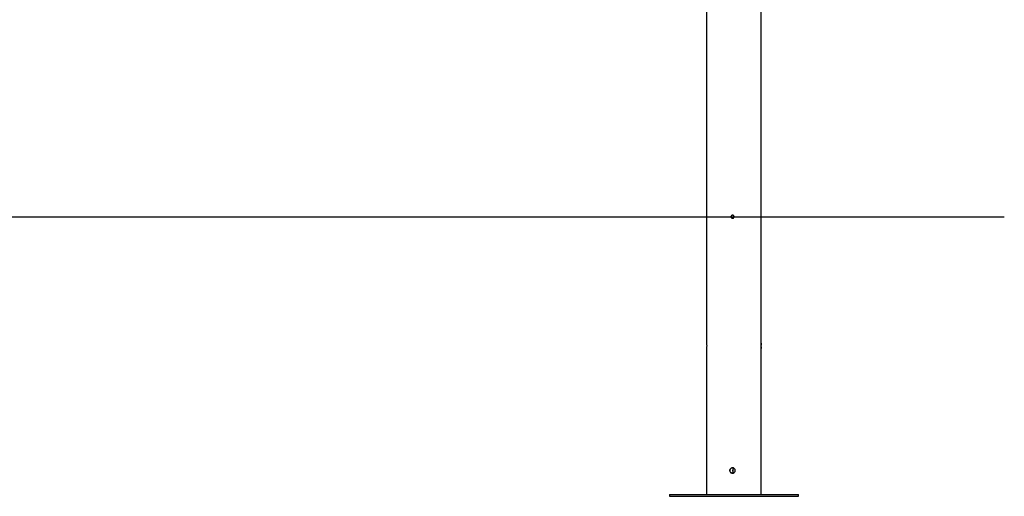
# Model space of a CAD drawing. Units: millimetres. Extents: x 0 to 12.8, y 1 to 16.1.
# Drawn here: x 6.8 to 9.1, y 11.3 to 12.4 of the extents above; entities that cross this region are included whole.
import ezdxf

# ---------------------------------------------------------------- set-up
doc = ezdxf.new("R2010")
doc.units = ezdxf.units.MM

# ---------------------------------------------------------------- blocks, each defined once
blk = doc.blocks.new('K144-A')
at = {"color": 7, "linetype": 'Continuous', "lineweight": 25}
for p, q in [((8.4259, 13.878), (8.4259, 11.6633)), ((8.5529, 11.6632), (8.5529, 13.878)), ((8.4259, 11.6527), (8.4259, 11.312)), ((8.5529, 11.312), (8.5529, 11.6527)), ((8.3394, 11.312), (8.3394, 11.308)), ((8.3394, 11.312), (8.4815, 11.312)), ((8.3394, 11.308), (8.4815, 11.308)), ((8.4815, 11.312), (8.6394, 11.312)), ((8.4815, 11.308), (8.6394, 11.308)), ((8.6394, 11.308), (8.6394, 11.312))]:
    blk.add_line(p, q, dxfattribs=at)
for points, knots in [([(8.4896, 11.958), (8.4895, 11.9576), (8.4894, 11.9568), (8.4888, 11.9558), (8.488, 11.955), (8.4868, 11.9545), (8.4857, 11.9545), (8.4845, 11.9548), (8.4835, 11.9555), (8.4828, 11.9565), (8.4825, 11.9576), (8.4826, 11.9588), (8.4831, 11.9599), (8.4839, 11.9608), (8.4849, 11.9614), (8.4861, 11.9616), (8.4873, 11.9614), (8.4883, 11.9608), (8.4891, 11.9599), (8.4895, 11.9589), (8.4895, 11.9583), (8.4896, 11.958)], [0, 0, 0, 0, 0.053633, 0.107264, 0.160947, 0.214663, 0.268323, 0.321925, 0.375558, 0.429261, 0.482966, 0.5366, 0.590202, 0.643861, 0.697576, 0.75126, 0.804874, 0.858487, 0.912171, 0.965887, 1, 1, 1, 1]), ([(8.4862, 11.9545), (8.4861, 11.9545), (8.4856, 11.9545), (8.4847, 11.9548), (8.4837, 11.9555), (8.483, 11.9565), (8.4827, 11.9576), (8.4828, 11.9588), (8.4832, 11.9599), (8.484, 11.9608), (8.4851, 11.9614), (8.4858, 11.9615), (8.4862, 11.9615)], [0, 0, 0, 0, 0.036603, 0.143806, 0.251076, 0.358501, 0.46593, 0.573203, 0.680405, 0.787731, 0.895183, 1, 1, 1, 1]), ([(8.4893, 11.9592), (8.4892, 11.9591), (8.489, 11.9586), (8.489, 11.9577), (8.4892, 11.957), (8.4893, 11.9568)], [0, 0, 0, 0, 0.178483, 0.649271, 1, 1, 1, 1]), ([(8.4894, 11.959), (8.4893, 11.9589), (8.4892, 11.9585), (8.4891, 11.9578), (8.4893, 11.9572), (8.4894, 11.957)], [0, 0, 0, 0, 0.118158, 0.703787, 1, 1, 1, 1]), ([(8.4259, 11.6633), (8.4259, 11.6633), (8.4259, 11.663), (8.4259, 11.6619), (8.4259, 11.6601), (8.426, 11.658), (8.4259, 11.6559), (8.4259, 11.654), (8.4259, 11.6531), (8.4259, 11.6527)], [0, 0, 0, 0, 0.000748, 0.167405, 0.334637, 0.501576, 0.667805, 0.834017, 1, 1, 1, 1]), ([(8.5528, 11.658), (8.5528, 11.6573), (8.5528, 11.6559), (8.5529, 11.654), (8.5529, 11.6526), (8.5529, 11.6518), (8.5528, 11.6517), (8.5526, 11.6523), (8.5524, 11.6535), (8.5522, 11.6552), (8.5521, 11.6573), (8.5522, 11.6594), (8.5523, 11.6614), (8.5525, 11.663), (8.5527, 11.664), (8.5528, 11.6644), (8.5529, 11.664), (8.5529, 11.663), (8.5529, 11.6614), (8.5528, 11.6596), (8.5528, 11.6585), (8.5528, 11.658)], [0, 0, 0, 0, 0.053511, 0.107016, 0.160685, 0.21446, 0.268059, 0.321475, 0.374983, 0.428717, 0.48246, 0.535977, 0.589387, 0.642976, 0.696749, 0.750427, 0.803879, 0.857326, 0.910995, 0.96477, 1, 1, 1, 1]), ([(8.4923, 11.368), (8.4922, 11.3673), (8.4921, 11.3659), (8.491, 11.364), (8.4895, 11.3626), (8.4875, 11.3618), (8.4853, 11.3617), (8.4833, 11.3623), (8.4816, 11.3635), (8.4803, 11.3652), (8.4798, 11.3673), (8.4799, 11.3694), (8.4807, 11.3714), (8.4821, 11.373), (8.484, 11.374), (8.4861, 11.3744), (8.4882, 11.374), (8.49, 11.373), (8.4915, 11.3714), (8.4922, 11.3696), (8.4923, 11.3685), (8.4923, 11.368)], [0, 0, 0, 0, 0.053511, 0.107016, 0.160685, 0.21446, 0.268059, 0.321475, 0.374983, 0.428717, 0.48246, 0.535977, 0.589387, 0.642976, 0.696749, 0.750427, 0.803879, 0.857326, 0.910995, 0.96477, 1, 1, 1, 1]), ([(8.4862, 11.3618), (8.486, 11.3618), (8.485, 11.3617), (8.4835, 11.3623), (8.4817, 11.3635), (8.4805, 11.3652), (8.4799, 11.3673), (8.48, 11.3694), (8.4808, 11.3714), (8.4823, 11.373), (8.4841, 11.3741), (8.4855, 11.3742), (8.4862, 11.3743)], [0, 0, 0, 0, 0.036023, 0.142816, 0.249812, 0.357307, 0.464821, 0.571839, 0.67862, 0.785793, 0.893374, 1, 1, 1, 1]), ([(8.4893, 11.3733), (8.4891, 11.3731), (8.4882, 11.3727), (8.4872, 11.3714), (8.4863, 11.3694), (8.4862, 11.3673), (8.4868, 11.3653), (8.4879, 11.3636), (8.4889, 11.363), (8.4894, 11.3627)], [0, 0, 0, 0, 0.058143, 0.22284, 0.387904, 0.552372, 0.716209, 0.880365, 1, 1, 1, 1]), ([(8.4894, 11.3732), (8.4892, 11.3731), (8.4884, 11.3727), (8.4873, 11.3714), (8.4865, 11.3694), (8.4864, 11.3673), (8.487, 11.3653), (8.488, 11.3636), (8.489, 11.363), (8.4894, 11.3628)], [0, 0, 0, 0, 0.0519688, 0.2191759, 0.3867216, 0.5537171, 0.7201317, 0.886841, 1, 1, 1, 1])]:
    blk.add_open_spline(points, degree=3, knots=knots, dxfattribs=at)

msp = doc.modelspace()

# ---------------------------------------------------------------- linework, layer by layer
msp.add_line((4.7805, 11.9575), (9.1175, 11.9575))

# ---------------------------------------------------------------- block references
msp.add_blockref('K144-A', (0, 0))

doc.saveas('drawing.dxf')
